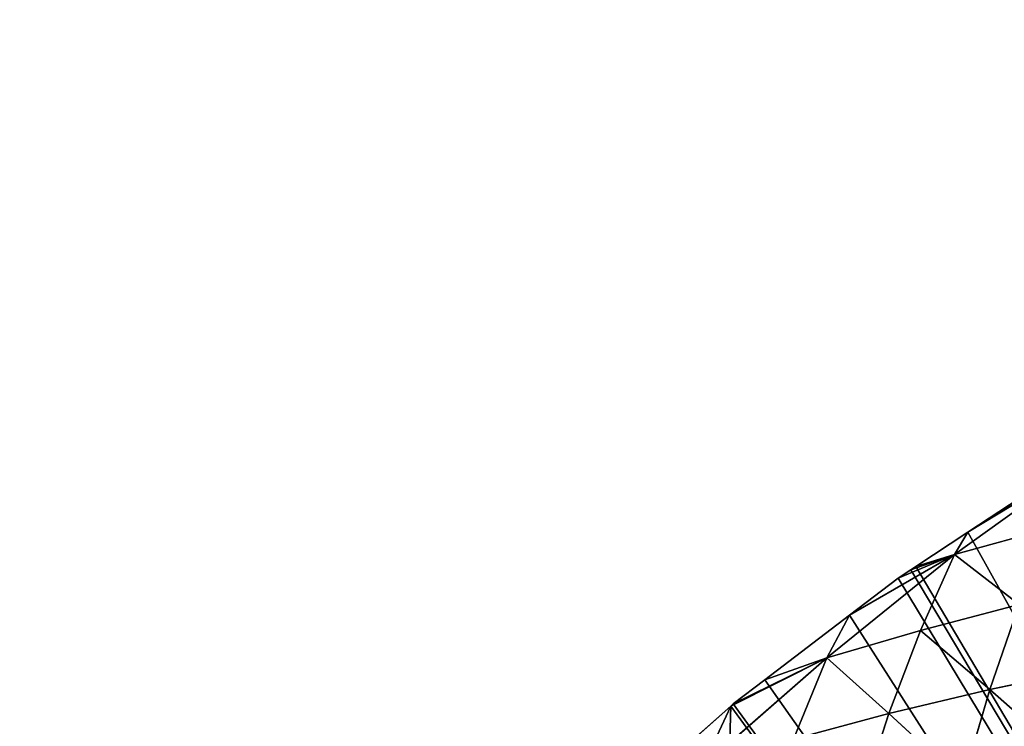
# Model space of a CAD drawing. Extents: x 3 to 400, y 0 to 535.
# Drawn here: x 18 to 82, y 489 to 535 of the extents above; entities that cross this region are included whole.
import ezdxf

# ---------------------------------------------------------------- set-up
doc = ezdxf.new("R2010")
doc.units = 0
doc.header["$LTSCALE"] = 25.4
doc.layers.get('0').update_dxf_attribs({"color": 13, "linetype": 'CONTINUOUS'})

msp = doc.modelspace()

# ---------------------------------------------------------------- linework, layer by layer
at = {"color": 155}
for p, q in [((79.025, 499.831, 2.712), (87.6, 505.982)), ((79.025, 499.831, 2.712), (87.6, 505.982)), ((86.687, 505.728), (79.903, 501.27)), ((79.025, 499.831, 2.712), (85.329, 501.558, 8.029)), ((79.025, 499.831, 2.712), (85.329, 501.558, 8.029)), ((79.903, 501.27), (79.025, 499.831, 2.712)), ((79.903, 501.27), (79.025, 499.831, 2.712)), ((70.752, 493.116, 4.317), (79.025, 499.831, 2.712)), ((70.752, 493.116, 4.317), (79.025, 499.831, 2.712)), ((79.025, 499.831, 2.712), (72.207, 495.876)), ((79.025, 499.831, 2.712), (72.207, 495.876)), ((79.025, 499.831, 2.712), (75.371, 498.293)), ((79.025, 499.831, 2.712), (75.371, 498.293)), ((76.198, 498.836), (79.025, 499.831, 2.712)), ((76.198, 498.836), (79.025, 499.831, 2.712)), ((79.025, 499.831, 2.712), (76.531, 499.054)), ((79.025, 499.831, 2.712), (76.531, 499.054)), ((79.025, 499.831, 2.712), (76.834, 494.888, 10.099)), ((79.025, 499.831, 2.712), (76.834, 494.888, 10.099)), ((79.025, 499.831, 2.712), (83.239, 496.569, 15.655)), ((79.025, 499.831, 2.712), (83.239, 496.569, 15.655)), ((72.207, 495.876), (75.371, 498.293)), ((72.207, 495.876), (75.371, 498.293)), ((76.834, 494.888, 10.099), (83.239, 496.569, 15.655)), ((76.834, 494.888, 10.099), (83.239, 496.569, 15.655)), ((83.239, 496.569, 15.655), (81.326, 491.062, 22.873)), ((83.239, 496.569, 15.655), (81.326, 491.062, 22.873)), ((72.207, 495.876), (70.752, 493.116, 4.317)), ((72.207, 495.876), (70.752, 493.116, 4.317)), ((70.752, 493.116, 4.317), (76.834, 494.888, 10.099)), ((70.752, 493.116, 4.317), (76.834, 494.888, 10.099)), ((76.834, 494.888, 10.099), (74.768, 489.506, 17.175)), ((76.834, 494.888, 10.099), (74.768, 489.506, 17.175)), ((76.834, 494.888, 10.099), (81.326, 491.062, 22.873)), ((76.834, 494.888, 10.099), (81.326, 491.062, 22.873)), ((62.691, 486.088, 5.101), (70.752, 493.116, 4.317)), ((62.691, 486.088, 5.101), (70.752, 493.116, 4.317)), ((70.752, 493.116, 4.317), (64.51, 489.979)), ((70.752, 493.116, 4.317), (64.51, 489.979)), ((70.752, 493.116, 4.317), (64.665, 490.117)), ((70.752, 493.116, 4.317), (64.665, 490.117)), ((66.725, 491.69), (70.752, 493.116, 4.317)), ((66.725, 491.69), (70.752, 493.116, 4.317)), ((70.752, 493.116, 4.317), (68.568, 487.828, 11.212)), ((70.752, 493.116, 4.317), (68.568, 487.828, 11.212)), ((70.752, 493.116, 4.317), (74.768, 489.506, 17.175)), ((70.752, 493.116, 4.317), (74.768, 489.506, 17.175)), ((81.326, 491.062, 22.873), (88.211, 492.499, 28.278)), ((81.326, 491.062, 22.873), (88.211, 492.499, 28.278)), ((74.768, 489.506, 17.175), (81.326, 491.062, 22.873)), ((74.768, 489.506, 17.175), (81.326, 491.062, 22.873)), ((81.326, 491.062, 22.873), (79.579, 485.091, 29.659)), ((81.326, 491.062, 22.873), (79.579, 485.091, 29.659)), ((81.326, 491.062, 22.873), (86.61, 486.406, 35.169)), ((81.326, 491.062, 22.873), (86.61, 486.406, 35.169)), ((64.51, 489.979), (62.691, 486.088, 5.101)), ((64.51, 489.979), (62.691, 486.088, 5.101)), ((64.51, 489.979), (64.665, 490.117)), ((64.51, 489.979), (64.665, 490.117)), ((68.568, 487.828, 11.212), (74.768, 489.506, 17.175)), ((68.568, 487.828, 11.212), (74.768, 489.506, 17.175)), ((74.768, 489.506, 17.175), (72.878, 483.661, 23.826)), ((74.768, 489.506, 17.175), (72.878, 483.661, 23.826)), ((74.768, 489.506, 17.175), (79.579, 485.091, 29.659)), ((74.768, 489.506, 17.175), (79.579, 485.091, 29.659))]:
    msp.add_line(p, q, dxfattribs=at)
at = {"color": 0}
for p, q in [((79.903, 501.27), (87.6, 505.982)), ((79.903, 501.27), (87.6, 505.982)), ((79.903, 501.27), (87.6, 505.982)), ((76.531, 499.054), (79.903, 501.27)), ((76.531, 499.054), (79.903, 501.27)), ((75.371, 498.293), (76.198, 498.836)), ((75.371, 498.293), (76.198, 498.836)), ((76.198, 498.836), (76.531, 499.054)), ((76.198, 498.836), (76.531, 499.054)), ((66.725, 491.69), (72.207, 495.876)), ((66.725, 491.69), (72.207, 495.876)), ((64.665, 490.117), (66.725, 491.69)), ((64.665, 490.117), (66.725, 491.69)), ((58.36, 484.544), (64.51, 489.979)), ((58.36, 484.544), (64.51, 489.979))]:
    msp.add_line(p, q, dxfattribs=at)

# ---------------------------------------------------------------- meshes
at = {"color": 95}
mesh = msp.add_polyface(dxfattribs=at)
corners = [(155.826, 365.043), (156.87, 531.697), (150.235, 530.569), (161.395, 366.392), (163.87, 532.888), (164.197, 366.81), (164.566, 532.958), (231.161, 368.302), (232.775, 530.569), (226.14, 531.697), (239.531, 366.871), (233.836, 530.314), (241.533, 528.462), (18.381, 384.499), (18.493, 391.645), (18.33, 386.722), (18.51, 378.857), (18.59, 394.585), (18.629, 377.353), (18.965, 398.791), (19.13, 371.011), (19.29, 402.425), (19.239, 370.206), (20.188, 363.206), (19.802, 405.937), (20.427, 410.221), (20.216, 363.06), (21.594, 355.914), (21.009, 413.083), (21.998, 417.951), (21.681, 355.462), (23.363, 348.768), (22.595, 420.229), (24, 425.595), (23.606, 347.801), (25.527, 341.622), (24.574, 427.375), (26.027, 431.888), (26.027, 341.622), (26.427, 433.133), (28.105, 334.476), (26.961, 434.521), (29.273, 440.543), (28.726, 332.808), (31.117, 327.33), (29.777, 441.667), (32.529, 447.806), (31.909, 325.517), (33.723, 321.91), (33.048, 448.813), (33.723, 450.123), (34.592, 320.184), (36.187, 454.902), (35.494, 318.389), (38.561, 313.038), (36.807, 455.96), (41.42, 463.106), (39.474, 311.444), (40.878, 309.411), (41.42, 308.675), (44.668, 468.517), (41.42, 463.602), (42.347, 307.418), (42.676, 307), (59.123, 307), (45.952, 470.252), (49.117, 474.525), (49.468, 475), (51.449, 477.398), (54.624, 481.242), (56.813, 483.177), (58.36, 484.544), (64.51, 489.979), (340.514, 307), (64.665, 490.117), (66.725, 491.69), (72.207, 495.876), (75.371, 498.293), (76.198, 498.836), (76.531, 499.054), (79.903, 501.27), (87.6, 505.982), (87.6, 506.24), (95.297, 510.557), (98.553, 512.383), (100.13, 513.128), (102.993, 514.482), (110.69, 518.121), (110.906, 518.223), (116.154, 520.274), (118.387, 521.147), (123.683, 523.217), (126.083, 523.971), (133.78, 526.387), (136.815, 527.34), (137.15, 527.42), (141.477, 528.462), (149.173, 530.314), (172.263, 533.738), (177.651, 534.284), (179.96, 534.362), (187.656, 534.567), (195.353, 534.567), (196.955, 534.567), (203.05, 534.362), (205.358, 534.284), (210.746, 533.738), (218.443, 532.958), (219.139, 532.888), (239.531, 366.81), (245.86, 527.42), (246.194, 527.34), (249.23, 526.387), (256.926, 523.971), (259.327, 523.217), (264.623, 521.147), (266.855, 520.274), (272.103, 518.223), (272.32, 518.121), (280.016, 514.482), (282.88, 513.128), (284.457, 512.383), (287.713, 510.557), (295.41, 505.982), (295.869, 505.982), (296.322, 505.728), (303.106, 501.27), (306.479, 499.054), (306.811, 498.836), (307.638, 498.293), (310.803, 495.876), (316.284, 491.69), (318.344, 490.117), (318.5, 489.979), (324.65, 484.544), (326.196, 483.177), (328.385, 481.242), (331.561, 477.398), (333.542, 475), (333.893, 474.525), (337.057, 470.252), (341.59, 463.106), (341.354, 308.072), (341.59, 308.436), (341.918, 463.106), (342.414, 309.71), (342.773, 461.812), (343.535, 311.444), (346.203, 455.96), (344.449, 313.038), (347.515, 318.389), (346.823, 454.902), (349.286, 450.123), (348.418, 320.184), (349.286, 321.91), (349.961, 448.813), (351.101, 325.517), (350.481, 447.806), (353.233, 441.667), (351.892, 327.33), (354.283, 332.808), (353.737, 440.543), (356.049, 434.521), (354.905, 334.476), (356.983, 341.622), (357.482, 341.622), (356.582, 433.133), (356.983, 431.888), (359.647, 348.768), (358.436, 427.375), (359.009, 425.595), (360.415, 420.229), (361.328, 355.462), (361.011, 417.951), (362.001, 413.083), (361.415, 355.914), (362.793, 363.06), (362.583, 410.221), (363.208, 405.937), (362.821, 363.206), (363.77, 370.206), (363.72, 402.425), (364.044, 398.791), (363.879, 371.011), (364.381, 377.353), (364.42, 394.585), (364.499, 378.857), (364.517, 391.645), (364.629, 384.499), (364.68, 386.722)]
mesh.append_faces([[corners[k] for k in face] for face in [(13, 14, 15), (56, 60, 61), (164, 163, 165), (187, 188, 189)]], dxfattribs={"vtx0": -1, "color": 95})
mesh.append_faces([[corners[k] for k in face] for face in [(1, 3, 4), (4, 5, 6), (8, 10, 11), (11, 10, 12), (14, 16, 17), (17, 18, 19), (19, 20, 21), (21, 23, 24), (24, 23, 25), (25, 27, 28), (28, 27, 29), (29, 31, 32), (32, 31, 33), (33, 35, 36), (36, 35, 37), (37, 38, 39), (39, 40, 41), (41, 40, 42), (42, 44, 45), (45, 44, 46), (46, 48, 49), (49, 48, 50), (50, 51, 52), (52, 54, 55), (55, 54, 56), (60, 64, 65), (65, 64, 66), (66, 64, 67), (67, 64, 68), (68, 64, 69), (69, 64, 70), (70, 64, 71), (71, 64, 72), (72, 0, 74), (74, 0, 75), (75, 0, 76), (76, 0, 77), (77, 0, 78), (78, 0, 79), (79, 0, 80), (80, 0, 81), (81, 0, 82), (82, 0, 83), (83, 0, 84), (84, 0, 85), (85, 0, 86), (86, 0, 87), (87, 0, 88), (88, 0, 89), (89, 0, 90), (90, 0, 91), (91, 0, 92), (92, 0, 93), (93, 0, 94), (94, 0, 95), (95, 0, 96), (96, 0, 97), (97, 0, 2), (0, 73, 5), (6, 7, 98), (98, 7, 99), (99, 7, 100), (100, 7, 101), (101, 7, 102), (102, 7, 103), (103, 7, 104), (104, 7, 105), (105, 7, 106), (106, 7, 107), (107, 7, 108), (108, 7, 9), (7, 73, 109), (109, 73, 10), (12, 73, 110), (110, 73, 111), (111, 73, 112), (112, 73, 113), (113, 73, 114), (114, 73, 115), (115, 73, 116), (116, 73, 117), (117, 73, 118), (118, 73, 119), (119, 73, 120), (120, 73, 121), (121, 73, 122), (122, 73, 123), (123, 73, 124), (124, 73, 125), (125, 73, 126), (126, 73, 127), (127, 73, 128), (128, 73, 129), (129, 73, 130), (130, 73, 131), (131, 73, 132), (132, 73, 133), (133, 73, 134), (134, 73, 135), (135, 73, 136), (136, 73, 137), (137, 73, 138), (138, 73, 139), (139, 73, 140), (140, 73, 141), (141, 143, 144), (144, 145, 146), (146, 147, 148), (148, 150, 151), (151, 150, 152), (152, 154, 155), (155, 156, 157), (157, 156, 158), (158, 160, 161), (161, 160, 162), (162, 164, 166), (167, 168, 169), (169, 168, 170), (170, 168, 171), (171, 172, 173), (173, 172, 174), (174, 176, 177), (177, 176, 178), (178, 180, 181), (181, 180, 182), (182, 184, 185), (185, 186, 187)]], dxfattribs={"vtx0": -1, "vtx1": -1, "color": 95})
mesh.append_faces([[corners[k] for k in face] for face in [(60, 56, 59), (72, 64, 0), (5, 73, 7), (5, 7, 6), (10, 73, 12), (162, 163, 164)]], dxfattribs={"vtx0": -1, "vtx1": -1, "vtx2": -1, "color": 95})
mesh.append_faces([[corners[k] for k in face] for face in [(0, 1, 2), (1, 0, 3), (4, 3, 5), (7, 8, 9), (8, 7, 10), (14, 13, 16), (17, 16, 18), (19, 18, 20), (21, 20, 22), (21, 22, 23), (25, 23, 26), (25, 26, 27), (29, 27, 30), (29, 30, 31), (33, 31, 34), (33, 34, 35), (37, 35, 38), (39, 38, 40), (42, 40, 43), (42, 43, 44), (46, 44, 47), (46, 47, 48), (50, 48, 51), (52, 51, 53), (52, 53, 54), (56, 54, 57), (56, 57, 58), (56, 58, 59), (60, 59, 62), (60, 62, 63), (60, 63, 64), (0, 64, 73), (141, 73, 142), (141, 142, 143), (144, 143, 145), (146, 145, 147), (148, 147, 149), (148, 149, 150), (152, 150, 153), (152, 153, 154), (155, 154, 156), (158, 156, 159), (158, 159, 160), (162, 160, 163), (164, 167, 166), (167, 164, 168), (171, 168, 172), (174, 172, 175), (174, 175, 176), (178, 176, 179), (178, 179, 180), (182, 180, 183), (182, 183, 184), (185, 184, 186), (187, 186, 188)]], dxfattribs={"vtx0": -1, "vtx2": -1, "color": 95})
at = {"color": 28}
mesh = msp.add_polyface(dxfattribs=at)
corners = [(85.329, 501.558, 8.029), (87.6, 505.982), (79.025, 499.831, 2.712)]
mesh.append_faces([[corners[k] for k in face] for face in [(0, 1, 2)]], dxfattribs={"color": 28})
mesh = msp.add_polyface(dxfattribs=at)
corners = [(79.025, 499.831, 2.712), (87.6, 505.982), (79.903, 501.27)]
mesh.append_faces([[corners[k] for k in face] for face in [(0, 1, 2)]], dxfattribs={"color": 28})
at = {"color": 155}
mesh = msp.add_polyface(dxfattribs=at)
corners = [(87.6, 505.982), (86.687, 505.728), (79.903, 501.27)]
mesh.append_faces([[corners[k] for k in face] for face in [(0, 1, 2)]], dxfattribs={"color": 155})
at = {"color": 28}
mesh = msp.add_polyface(dxfattribs=at)
corners = [(79.025, 499.831, 2.712), (79.903, 501.27), (76.531, 499.054)]
mesh.append_faces([[corners[k] for k in face] for face in [(0, 1, 2)]], dxfattribs={"color": 28})
mesh = msp.add_polyface(dxfattribs=at)
corners = [(83.239, 496.569, 15.655), (85.329, 501.558, 8.029), (79.025, 499.831, 2.712)]
mesh.append_faces([[corners[k] for k in face] for face in [(0, 1, 2)]], dxfattribs={"color": 28})
mesh = msp.add_polyface(dxfattribs=at)
corners = [(76.834, 494.888, 10.099), (79.025, 499.831, 2.712), (70.752, 493.116, 4.317)]
mesh.append_faces([[corners[k] for k in face] for face in [(0, 1, 2)]], dxfattribs={"color": 28})
mesh = msp.add_polyface(dxfattribs=at)
corners = [(70.752, 493.116, 4.317), (79.025, 499.831, 2.712), (72.207, 495.876)]
mesh.append_faces([[corners[k] for k in face] for face in [(0, 1, 2)]], dxfattribs={"color": 28})
mesh = msp.add_polyface(dxfattribs=at)
corners = [(79.025, 499.831, 2.712), (75.371, 498.293), (72.207, 495.876)]
mesh.append_faces([[corners[k] for k in face] for face in [(0, 1, 2)]], dxfattribs={"color": 28})
mesh = msp.add_polyface(dxfattribs=at)
corners = [(79.025, 499.831, 2.712), (76.198, 498.836), (75.371, 498.293)]
mesh.append_faces([[corners[k] for k in face] for face in [(0, 1, 2)]], dxfattribs={"color": 28})
mesh = msp.add_polyface(dxfattribs=at)
corners = [(79.025, 499.831, 2.712), (76.531, 499.054), (76.198, 498.836)]
mesh.append_faces([[corners[k] for k in face] for face in [(0, 1, 2)]], dxfattribs={"color": 28})
mesh = msp.add_polyface(dxfattribs=at)
corners = [(83.239, 496.569, 15.655), (79.025, 499.831, 2.712), (76.834, 494.888, 10.099)]
mesh.append_faces([[corners[k] for k in face] for face in [(0, 1, 2)]], dxfattribs={"color": 28})
mesh = msp.add_polyface(dxfattribs=at)
corners = [(81.326, 491.062, 22.873), (83.239, 496.569, 15.655), (76.834, 494.888, 10.099)]
mesh.append_faces([[corners[k] for k in face] for face in [(0, 1, 2)]], dxfattribs={"color": 28})
mesh = msp.add_polyface(dxfattribs=at)
corners = [(88.211, 492.499, 28.278), (83.239, 496.569, 15.655), (81.326, 491.062, 22.873)]
mesh.append_faces([[corners[k] for k in face] for face in [(0, 1, 2)]], dxfattribs={"color": 28})
mesh = msp.add_polyface(dxfattribs=at)
corners = [(70.752, 493.116, 4.317), (72.207, 495.876), (66.725, 491.69)]
mesh.append_faces([[corners[k] for k in face] for face in [(0, 1, 2)]], dxfattribs={"color": 28})
mesh = msp.add_polyface(dxfattribs=at)
corners = [(74.768, 489.506, 17.175), (76.834, 494.888, 10.099), (70.752, 493.116, 4.317)]
mesh.append_faces([[corners[k] for k in face] for face in [(0, 1, 2)]], dxfattribs={"color": 28})
mesh = msp.add_polyface(dxfattribs=at)
corners = [(81.326, 491.062, 22.873), (76.834, 494.888, 10.099), (74.768, 489.506, 17.175)]
mesh.append_faces([[corners[k] for k in face] for face in [(0, 1, 2)]], dxfattribs={"color": 28})
mesh = msp.add_polyface(dxfattribs=at)
corners = [(68.568, 487.828, 11.212), (70.752, 493.116, 4.317), (62.691, 486.088, 5.101)]
mesh.append_faces([[corners[k] for k in face] for face in [(0, 1, 2)]], dxfattribs={"color": 28})
mesh = msp.add_polyface(dxfattribs=at)
corners = [(62.691, 486.088, 5.101), (70.752, 493.116, 4.317), (64.51, 489.979)]
mesh.append_faces([[corners[k] for k in face] for face in [(0, 1, 2)]], dxfattribs={"color": 28})
mesh = msp.add_polyface(dxfattribs=at)
corners = [(70.752, 493.116, 4.317), (64.665, 490.117), (64.51, 489.979)]
mesh.append_faces([[corners[k] for k in face] for face in [(0, 1, 2)]], dxfattribs={"color": 28})
mesh = msp.add_polyface(dxfattribs=at)
corners = [(70.752, 493.116, 4.317), (66.725, 491.69), (64.665, 490.117)]
mesh.append_faces([[corners[k] for k in face] for face in [(0, 1, 2)]], dxfattribs={"color": 28})
mesh = msp.add_polyface(dxfattribs=at)
corners = [(74.768, 489.506, 17.175), (70.752, 493.116, 4.317), (68.568, 487.828, 11.212)]
mesh.append_faces([[corners[k] for k in face] for face in [(0, 1, 2)]], dxfattribs={"color": 28})
mesh = msp.add_polyface(dxfattribs=at)
corners = [(86.61, 486.406, 35.169), (88.211, 492.499, 28.278), (81.326, 491.062, 22.873)]
mesh.append_faces([[corners[k] for k in face] for face in [(0, 1, 2)]], dxfattribs={"color": 28})
mesh = msp.add_polyface(dxfattribs=at)
corners = [(79.579, 485.091, 29.659), (81.326, 491.062, 22.873), (74.768, 489.506, 17.175)]
mesh.append_faces([[corners[k] for k in face] for face in [(0, 1, 2)]], dxfattribs={"color": 28})
mesh = msp.add_polyface(dxfattribs=at)
corners = [(86.61, 486.406, 35.169), (81.326, 491.062, 22.873), (79.579, 485.091, 29.659)]
mesh.append_faces([[corners[k] for k in face] for face in [(0, 1, 2)]], dxfattribs={"color": 28})
mesh = msp.add_polyface(dxfattribs=at)
corners = [(62.691, 486.088, 5.101), (64.51, 489.979), (58.36, 484.544)]
mesh.append_faces([[corners[k] for k in face] for face in [(0, 1, 2)]], dxfattribs={"color": 28})
mesh = msp.add_polyface(dxfattribs=at)
corners = [(72.878, 483.661, 23.826), (74.768, 489.506, 17.175), (68.568, 487.828, 11.212)]
mesh.append_faces([[corners[k] for k in face] for face in [(0, 1, 2)]], dxfattribs={"color": 28})
mesh = msp.add_polyface(dxfattribs=at)
corners = [(79.579, 485.091, 29.659), (74.768, 489.506, 17.175), (72.878, 483.661, 23.826)]
mesh.append_faces([[corners[k] for k in face] for face in [(0, 1, 2)]], dxfattribs={"color": 28})

doc.saveas('drawing.dxf')
